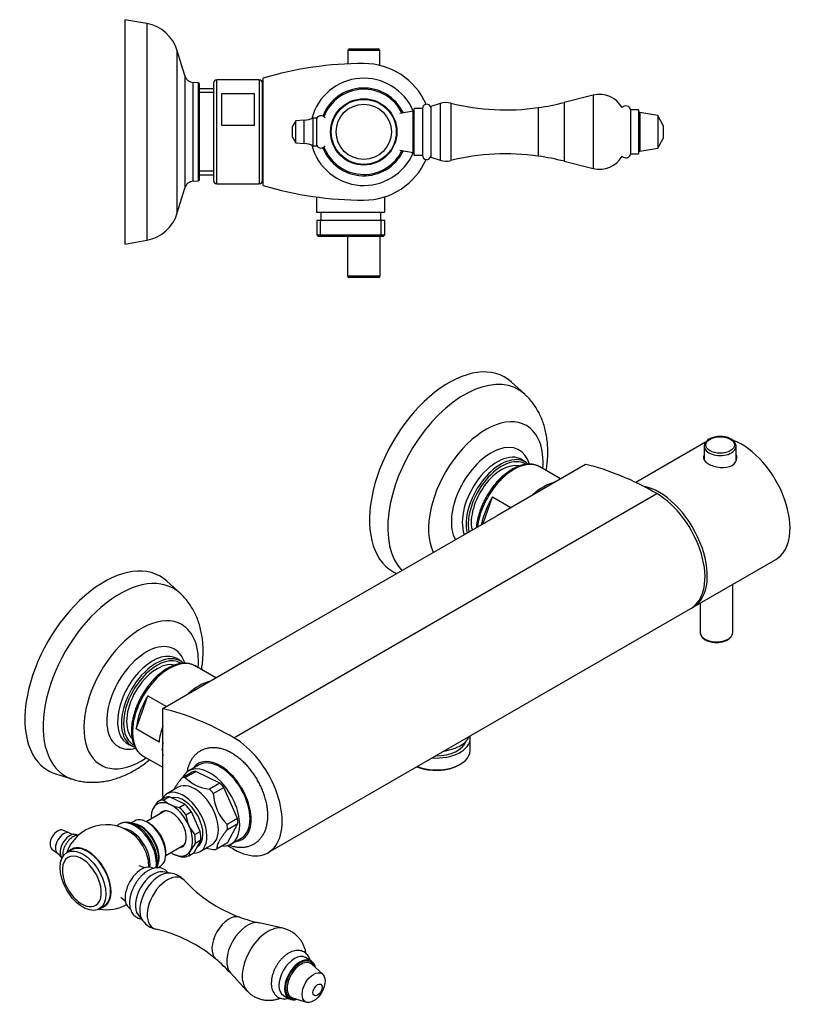
# Model space of a CAD drawing. Units: inches. Extents: x -605 to -19, y -27 to 303.
# Drawn here: x -257 to -19, y -2 to 301 of the extents above; entities that cross this region are included whole.
import ezdxf

# ---------------------------------------------------------------- set-up
doc = ezdxf.new("R2010")
doc.units = ezdxf.units.IN
for name, color, linetype in [('035023', 7, 'Continuous'), ('035083', 7, 'Continuous'), ('036013', 7, 'Continuous'), ('036017', 7, 'Continuous'), ('056015', 7, 'Continuous'), ('086001', 7, 'Continuous'), ('086005', 7, 'Continuous'), ('086006', 7, 'Continuous'), ('086009', 7, 'Continuous'), ('086015', 7, 'Continuous'), ('087001', 7, 'Continuous'), ('885028', 7, 'Continuous'), ('885030', 7, 'Continuous'), ('885034', 7, 'Continuous'), ('885040', 7, 'Continuous'), ('885042', 7, 'Continuous'), ('885043', 7, 'Continuous'), ('Default', 7, 'Continuous')]:
    doc.layers.add(name, color=color, linetype=linetype)

# ---------------------------------------------------------------- blocks, each defined once
blk = doc.blocks.new('SE6')
at = {"layer": '035023', "color": 7, "linetype": 'Continuous', "ltscale": 25.4}
for p, q in [((-197.22, 279.7), (-201.52, 279.7)), ((-197.22, 278.54), (-201.52, 278.54)), ((-197.22, 254.42), (-201.52, 254.42)), ((-201.52, 253.26), (-197.22, 253.26))]:
    blk.add_line(p, q, dxfattribs=at)
at = {"layer": '035083', "color": 7, "linetype": 'Continuous', "ltscale": 25.4}
for p, q in [((-224.52, 300.98), (-224.52, 231.98)), ((-217.78, 299.78), (-224.52, 300.98)), ((-217.78, 299.78), (-217.78, 233.19)), ((-208.4, 241.55), (-208.4, 291.42)), ((-206.11, 283.78), (-208.4, 291.42)), ((-206.11, 283.78), (-206.11, 249.18)), ((-203.5, 251.31), (-203.5, 281.66)), ((-201.98, 281.52), (-203.5, 281.66)), ((-201.98, 281.52), (-201.98, 251.44)), ((-201.52, 251.94), (-201.52, 281.02)), ((-203.5, 251.31), (-201.98, 251.44)), ((-208.4, 241.55), (-206.11, 249.18)), ((-224.52, 231.98), (-217.78, 233.19))]:
    blk.add_line(p, q, dxfattribs=at)
for centre, radius, start, end in [((-219.89, 287.97), 12, 16.715, 79.8753), ((-203.23, 284.64), 3, 196.715, 265), ((-202.02, 281.02), 0.5, 0, 85), ((-202.02, 251.94), 0.5, 275, 360), ((-203.23, 248.32), 3, 95, 163.285), ((-219.89, 245), 12, 280.1247, 343.285)]:
    blk.add_arc(centre, radius, start, end, dxfattribs=at)
at = {"layer": '036017', "color": 7, "linetype": 'Continuous', "ltscale": 25.4}
for radius in [10, 8.5]:
    blk.add_circle((-151.02, 266.48), radius, dxfattribs=at)
at = {"layer": '056015', "color": 7, "linetype": 'Continuous', "ltscale": 25.4}
for p, q in [((-165.52, 246.45), (-165.52, 241.76)), ((-144.52, 241.76), (-144.52, 246.51)), ((-165.52, 241.76), (-144.52, 241.76)), ((-164.27, 241.76), (-164.27, 239.26)), ((-145.77, 239.26), (-145.77, 241.76)), ((-144.55, 239.26), (-165.5, 239.26)), ((-165.5, 239.26), (-165.5, 234.76)), ((-164.34, 234.76), (-164.34, 239.26)), ((-145.71, 234.76), (-145.71, 239.26)), ((-144.55, 234.76), (-144.55, 239.26)), ((-165.5, 234.76), (-144.55, 234.76)), ((-165.5, 234.76), (-165, 234.26)), ((-145.05, 234.26), (-165, 234.26)), ((-145.05, 234.26), (-144.55, 234.76))]:
    blk.add_line(p, q, dxfattribs=at)
at = {"layer": '086001', "color": 7, "linetype": 'Continuous', "ltscale": 25.4}
for radius, start, end in [(16.5, 22.636, 165.5535), (13.5, 25.4617, 158.8527), (16.5, 194.4465, 337.364), (13.5, 201.1473, 334.5383)]:
    blk.add_arc((-151.02, 266.48), radius, start, end, dxfattribs=at)
at = {"layer": '086005', "color": 7, "linetype": 'Continuous', "ltscale": 25.4}
for p, q in [((-135.8, 272.83), (-139.97, 272.08)), ((-135.8, 260.13), (-135.8, 272.83)), ((-135.47, 259.33), (-135.47, 273.63)), ((-132.93, 273.63), (-135.47, 273.63)), ((-132.93, 273.68), (-132.93, 259.28)), ((-139.97, 260.88), (-135.8, 260.13)), ((-135.47, 259.33), (-132.93, 259.33))]:
    blk.add_line(p, q, dxfattribs=at)
for centre, radius, start, end in [((-135.87, 273.23), 0.4, 280.1941, 360), ((-131.63, 273.68), 1.3, 13.3424, 180), ((-135.87, 259.74), 0.4, 0, 79.8059), ((-131.63, 259.28), 1.3, 180, 346.6576)]:
    blk.add_arc(centre, radius, start, end, dxfattribs=at)
at = {"layer": '086006', "color": 7, "linetype": 'Continuous', "ltscale": 25.4}
for p, q in [((-68.9, 273.23), (-68.9, 259.73)), ((-66.44, 273.23), (-68.9, 273.23)), ((-66.44, 273.23), (-66.44, 259.73)), ((-66.1, 272.46), (-66.1, 260.51)), ((-60.57, 271.48), (-66.1, 272.46)), ((-60.57, 271.48), (-60.57, 261.48)), ((-58.84, 268.48), (-60.57, 271.48)), ((-58.84, 268.48), (-58.84, 264.48)), ((-60.57, 261.48), (-58.84, 264.48)), ((-66.1, 260.51), (-60.57, 261.48)), ((-68.9, 259.73), (-66.44, 259.73))]:
    blk.add_line(p, q, dxfattribs=at)
for centre, radius, start, end in [((-70.38, 272.98), 1.5, 9.5941, 139.4026), ((-66.04, 272.85), 0.4, 180, 260), ((-66.04, 260.11), 0.4, 100, 180), ((-70.38, 259.98), 1.5, 220.5974, 350.4059)]:
    blk.add_arc(centre, radius, start, end, dxfattribs=at)
at = {"layer": '086009', "color": 7, "linetype": 'Continuous', "ltscale": 25.4}
for p, q in [((-171.94, 269.83), (-172.94, 268.23)), ((-169.34, 270.08), (-171.94, 269.83)), ((-171.94, 263.13), (-171.94, 269.83)), ((-169.34, 262.88), (-169.34, 270.08)), ((-166.64, 262.23), (-166.64, 270.73)), ((-165.44, 270.73), (-166.64, 270.73)), ((-165.44, 262.23), (-165.44, 270.73)), ((-172.94, 264.73), (-172.94, 268.23)), ((-172.94, 264.73), (-171.94, 263.13)), ((-171.94, 263.13), (-169.34, 262.88)), ((-166.64, 262.23), (-165.44, 262.23))]:
    blk.add_line(p, q, dxfattribs=at)
for centre, radius, start, end in [((-170.31, 280.04), 10, 275.5541, 291.5176), ((-164.16, 269.96), 1.5, 35.7788, 148.8024), ((-170.31, 252.93), 10, 68.4824, 84.4459), ((-164.16, 263.01), 1.5, 211.1976, 324.2212)]:
    blk.add_arc(centre, radius, start, end, dxfattribs=at)
at = {"layer": '086015', "color": 7, "linetype": 'Continuous', "ltscale": 25.4}
blk.add_circle((-151.02, 266.48), 10.2, dxfattribs=at)
for start, end in [(25.9453, 159.1015), (200.8985, 270), (270, 334.0547)]:
    blk.add_arc((-151.02, 266.48), 13.1, start, end, dxfattribs=at)
at = {"layer": '087001', "color": 7, "linetype": 'Continuous', "ltscale": 25.4}
for p, q in [((-80.39, 277.75), (-89.37, 275.51)), ((-80.39, 277.75), (-80.39, 255.22)), ((-127.52, 275.19), (-130.37, 274.28)), ((-130.37, 274.28), (-130.37, 258.68)), ((-127.52, 275.19), (-127.52, 257.77)), ((-124.2, 275.3), (-124.2, 257.66)), ((-97.35, 273.94), (-97.35, 259.02)), ((-89.37, 275.51), (-89.37, 257.46)), ((-130.37, 258.68), (-127.52, 257.77)), ((-89.37, 257.46), (-80.39, 255.22))]:
    blk.add_line(p, q, dxfattribs=at)
for centre, radius, start, end in [((-78.46, 269.98), 8, 29.8026, 104), ((-125.67, 269.4), 6.09, 76.0315, 107.7433), ((-107.3, 343.23), 70, 256.0315, 278.1684), ((-108.72, 353.13), 80, 278.1684, 284), ((-125.67, 263.57), 6.09, 252.2567, 283.9685), ((-107.3, 189.73), 70, 81.8316, 103.9685), ((-108.72, 179.83), 80, 76, 81.8316), ((-78.46, 262.98), 8, 256, 330.1974)]:
    blk.add_arc(centre, radius, start, end, dxfattribs=at)
at = {"layer": '885028', "color": 7, "linetype": 'Continuous', "ltscale": 25.4}
blk.add_line((-182.02, 249.98), (-182.02, 282.98), dxfattribs=at)
for centre, radius, start, end in [((-151.02, 178.46), 109.03, 90, 106.5189), ((-151.02, 266.48), 21, 23.8379, 90), ((-46.4, 266.48), 136.63, 173.0635, 173.7974), ((-151.02, 266.48), 21, 270, 336.1621), ((-46.4, 266.48), 136.63, 186.2035, 186.9365), ((-151.02, 354.51), 109.03, 253.4811, 270)]:
    blk.add_arc(centre, radius, start, end, dxfattribs=at)
at = {"layer": '885030', "color": 7, "linetype": 'Continuous', "ltscale": 25.4}
for p, q in [((-196.22, 250.48), (-196.22, 282.48)), ((-183.22, 282.48), (-196.22, 282.48)), ((-183.22, 282.48), (-183.22, 250.48)), ((-197.22, 281.48), (-197.22, 251.48)), ((-182.22, 251.48), (-182.22, 281.48)), ((-194.72, 278.32), (-184.72, 278.32)), ((-194.72, 268.43), (-194.72, 278.32)), ((-184.72, 278.32), (-184.72, 268.43)), ((-184.72, 268.43), (-194.72, 268.43)), ((-196.22, 250.48), (-183.22, 250.48))]:
    blk.add_line(p, q, dxfattribs=at)
for centre, start, end in [((-196.22, 281.48), 90, 180), ((-183.22, 281.48), 0, 90), ((-196.22, 251.48), 180, 270), ((-183.22, 251.48), 270, 360)]:
    blk.add_arc(centre, 1, start, end, dxfattribs=at)
at = {"layer": '885034', "color": 7, "linetype": 'Continuous', "ltscale": 25.4}
for p, q in [((-182.02, 277.28), (-182.22, 277.28)), ((-182.22, 255.68), (-182.02, 255.68))]:
    blk.add_line(p, q, dxfattribs=at)
at = {"layer": '885042', "color": 7, "linetype": 'Continuous', "ltscale": 25.4}
for p, q in [((-156.02, 234.26), (-156.02, 222.18)), ((-146.02, 222.18), (-146.02, 234.26)), ((-156.02, 222.18), (-146.02, 222.18)), ((-146.52, 221.68), (-155.52, 221.68))]:
    blk.add_line(p, q, dxfattribs=at)
for centre, start, end in [((-155.52, 222.18), 180, 270), ((-146.52, 222.18), 270, 360)]:
    blk.add_arc(centre, 0.5, start, end, dxfattribs=at)
at = {"layer": '885043', "color": 7, "linetype": 'Continuous', "ltscale": 25.4}
for p, q in [((-146.12, 291.48), (-155.92, 291.48)), ((-155.92, 291.48), (-155.92, 287.37)), ((-155.42, 291.98), (-146.62, 291.98)), ((-146.12, 286.9), (-146.12, 291.48))]:
    blk.add_line(p, q, dxfattribs=at)
for centre, start, end in [((-155.42, 291.48), 90, 180), ((-146.62, 291.48), 0, 90)]:
    blk.add_arc(centre, 0.5, start, end, dxfattribs=at)
blk = doc.blocks.new('SE7')
at = {"layer": '035083', "color": 7, "linetype": 'Continuous', "ltscale": 25.4}
for p, q in [((-101.46, 185.77), (-105.56, 189.51)), ((-100.93, 164.66), (-101.94, 165.39)), ((-207.53, 124.53), (-211.62, 128.27)), ((-207, 103.42), (-208, 104.15)), ((-223.15, 77.92), (-222.01, 77.42)), ((-245.85, 68.99), (-240.56, 67.32))]:
    blk.add_line(p, q, dxfattribs=at)
for centre, major_axis, start_param, end_param in [((-124.85, 161.13), (-17.25, -29.88), 3.014986, 6.283185), ((-120.08, 158.38), (-16.65, -28.84), 3.013976, 6.114664), ((-113.45, 154.55), (12.47, 21.59), 0, 2.763532), ((-113.45, 154.55), (12.47, 21.59), 5.409062, 6.283185), ((-111.82, 153.61), (-8.65, -14.98), 2.633389, 5.951701), ((-109.98, 152.54), (7.59, 13.14), 0, 2.690151), ((-108.9, 151.92), (-7.52, -13.02), 3.296574, 5.729676), ((-108.58, 151.74), (7.27, 12.59), 0, 2.563988), ((-108.58, 151.74), (-6.62, -11.47), 3.320472, 5.726183), ((-108.9, 151.92), (-7.52, -13.02), 3.016251, 3.296574), ((-109.98, 152.54), (7.59, 13.14), 6.22478, 6.283185), ((-108.58, 151.74), (7.27, 12.59), 6.255452, 6.283185), ((-230.91, 99.89), (-17.25, -29.88), 3.014986, 6.283185), ((-124.85, 161.13), (-17.25, -29.88), 0, 0.068159), ((-226.15, 97.14), (-16.65, -28.84), 3.014801, 6.283185), ((-219.51, 93.31), (12.47, 21.59), 0, 4.015716), ((-219.51, 93.31), (12.47, 21.59), 5.409062, 6.283185), ((-217.89, 92.37), (-8.65, -14.98), 2.63236, 6.283185), ((-216.04, 91.31), (7.59, 13.14), 0, 3.202324), ((-214.97, 90.69), (-7.52, -13.02), 3.296567, 6.13051), ((-214.65, 90.5), (7.27, 12.59), 0, 3.173279), ((-214.65, 90.5), (-6.62, -11.47), 3.310473, 6.111705), ((-214.97, 90.69), (-7.52, -13.02), 3.016222, 3.296567), ((-216.04, 91.31), (7.59, 13.14), 6.221532, 6.283185), ((-214.65, 90.5), (7.27, 12.59), 6.261783, 6.283185), ((-217.89, 92.37), (-8.65, -14.98), 0, 0.506739), ((-214.97, 90.69), (-7.52, -13.02), 6.13051, 6.283185), ((-214.97, 90.69), (-7.52, -13.02), 0, 0.134202), ((-230.91, 99.89), (-17.25, -29.88), 0, 0.126607), ((-226.15, 97.14), (-16.65, -28.84), 0, 0.127407)]:
    blk.add_ellipse(centre, major_axis=major_axis, ratio=0.57735, start_param=start_param, end_param=end_param, dxfattribs=at)
for points, knots in [([(-94.86, 162.3), (-94.78, 162.8), (-94.61, 163.99), (-94.43, 165.87), (-94.36, 167.92), (-94.42, 169.94), (-94.61, 171.93), (-94.93, 173.86), (-95.38, 175.73), (-95.97, 177.51), (-96.67, 179.21), (-97.49, 180.8), (-98.42, 182.3), (-99.45, 183.67), (-100.48, 184.84), (-101.13, 185.45), (-101.45, 185.74)], [0.6854, 0.6854, 0.6854, 0.6854, 0.7034053, 0.7280611, 0.7528193, 0.7775859, 0.8022481, 0.8266816, 0.8507657, 0.8744055, 0.8975455, 0.9201712, 0.9423024, 0.963981, 0.9852624, 1, 1, 1, 1]), ([(-200.93, 101.06), (-200.91, 101.13), (-200.79, 101.9), (-200.6, 103.37), (-200.45, 105.46), (-200.43, 107.54), (-200.55, 109.58), (-200.8, 111.58), (-201.2, 113.52), (-201.72, 115.38), (-202.38, 117.16), (-203.16, 118.83), (-204.06, 120.4), (-205.06, 121.86), (-206.16, 123.18), (-207.02, 124.09), (-207.48, 124.48), (-207.53, 124.52)], [0.1613729, 0.1613729, 0.1613729, 0.1613729, 0.1682556, 0.2348188, 0.3017431, 0.3688729, 0.4359017, 0.5025015, 0.5683198, 0.6330432, 0.6964535, 0.7584516, 0.8190481, 0.8783341, 0.9364504, 0.9935627, 1, 1, 1, 1]), ([(-240.53, 67.33), (-240.36, 67.27), (-239.73, 67.05), (-238.47, 66.77), (-236.86, 66.51), (-235.2, 66.38), (-233.53, 66.39), (-231.83, 66.52), (-230.12, 66.79), (-228.39, 67.19), (-226.65, 67.73), (-224.91, 68.41), (-223.17, 69.21), (-221.45, 70.16), (-219.74, 71.22), (-218.24, 72.3), (-217.31, 73.03), (-216.93, 73.34)], [0, 0, 0, 0, 0.0098922, 0.042846, 0.0759748, 0.1093933, 0.1432168, 0.1775573, 0.2125169, 0.2481784, 0.2845926, 0.3217646, 0.359644, 0.3981243, 0.4370562, 0.4762731, 0.5039745, 0.5039745, 0.5039745, 0.5039745])]:
    blk.add_open_spline(points, degree=3, knots=knots, dxfattribs=at)
at = {"layer": '036013', "color": 7, "linetype": 'Continuous', "ltscale": 25.4}
for p, q in [((-212.18, 57.62), (-217.97, 54.28)), ((-211.97, 43.88), (-206.18, 47.23))]:
    blk.add_line(p, q, dxfattribs=at)
at = {"layer": '036017', "color": 7, "linetype": 'Continuous', "ltscale": 25.4}
for p, q in [((-241, 45.6), (-242.42, 44.78)), ((-232.42, 27.46), (-231, 28.28))]:
    blk.add_line(p, q, dxfattribs=at)
for start, end in [(192.4429, 220.8451), (220.8451, 227.5571)]:
    blk.add_arc((-230.32, 40.22), 13.54, start, end, dxfattribs=at)
blk.add_ellipse((-237.42, 36.12), major_axis=(5, -8.66), ratio=0.57735, dxfattribs=at)
for centre, major_axis, start_param, end_param in [((-236, 36.94), (5, -8.66), 0, 3.141593), ((-237.77, 35.92), (4.25, -7.36), 0, 4.211073), ((-237.77, 35.92), (4.25, -7.36), 5.213705, 6.283185)]:
    blk.add_ellipse(centre, major_axis=major_axis, ratio=0.57735, start_param=start_param, end_param=end_param, dxfattribs=at)
at = {"layer": '056015', "color": 7, "linetype": 'Continuous', "ltscale": 25.4}
for p, q in [((-118.26, 76.23), (-118.26, 79.91)), ((-121.68, 71.75), (-121.33, 71.95))]:
    blk.add_line(p, q, dxfattribs=at)
for centre, major_axis, start_param, end_param in [((-128.73, 79.91), (10.48, 0), 4.5928, 6.283185), ((-128.73, 79.91), (9.25, 0), 4.70192, 6.105018), ((-128.73, 79.91), (10.48, 0), 0, 0.119589), ((-128.73, 76.23), (-10.48, 0), 0.974731, 3.141593), ((-128.73, 75.82), (9.98, 0), 4.075054, 5.497787)]:
    blk.add_ellipse(centre, major_axis=major_axis, ratio=0.57735, start_param=start_param, end_param=end_param, dxfattribs=at)
blk.add_open_spline([(-126.19, 76.07), (-125.69, 76.14), (-125.19, 76.23), (-123.45, 76.65), (-122.28, 77.1), (-120.34, 78.22), (-119.56, 78.89), (-118.84, 79.9), (-118.67, 80.19), (-118.55, 80.48)], degree=3, knots=[0.4140076, 0.4140076, 0.4140076, 0.4140076, 0.4375, 0.4375, 0.5, 0.5, 0.5625, 0.5625, 0.5859924, 0.5859924, 0.5859924, 0.5859924], dxfattribs=at)
at = {"layer": '086001', "color": 7, "linetype": 'Continuous', "ltscale": 25.4}
for p, q in [((-205.95, 67.91), (-202.73, 69.77)), ((-201.7, 71.75), (-204.88, 69.92)), ((-195.3, 66.18), (-202.73, 69.77)), ((-203.82, 69.53), (-207.03, 67.67)), ((-208.11, 64.88), (-211.64, 62.84)), ((-195.3, 66.18), (-198.51, 64.32)), ((-197.32, 62.98), (-194.11, 64.84)), ((-189.86, 55.3), (-194.11, 64.84)), ((-214.37, 60.51), (-212.67, 61.49)), ((-210.8, 61.91), (-212.5, 60.93)), ((-206.09, 59.63), (-210.8, 61.91)), ((-207.79, 58.65), (-206.09, 59.63)), ((-216.42, 56.09), (-216.42, 55.6)), ((-204.04, 57.32), (-205.74, 56.34)), ((-201.35, 51.28), (-204.04, 57.32)), ((-189.86, 55.3), (-193.08, 53.44)), ((-192.98, 51.87), (-189.76, 53.73)), ((-192.95, 47.78), (-189.76, 53.73)), ((-203.19, 44.8), (-201.17, 48.56)), ((-203.05, 50.3), (-201.35, 51.28)), ((-201.17, 48.56), (-202.86, 47.58)), ((-191.88, 47.4), (-188.7, 49.24)), ((-201.39, 45.09), (-197.86, 47.13)), ((-192.95, 47.78), (-196.17, 45.93)), ((-204.89, 43.82), (-203.19, 44.8))]:
    blk.add_line(p, q, dxfattribs=at)
for centre, radius, start, end in [((-197.7, 75.5), 11.21, 222.5795, 265.8293), ((-207.8, 65.44), 6.52, 223.8824, 244.8767), ((-182.87, 63.7), 14.47, 182.84, 225.1279), ((-211.45, 55.9), 5.01, 150.2736, 170.2636), ((-202.14, 50.71), 15.67, 141.2808, 150.6724), ((-205.59, 70.25), 11.81, 245.0854, 259.2825), ((-193.37, 58.06), 12.48, 187.915, 203.5322), ((-194.47, 57.72), 11.34, 204.1629, 220.8396), ((-200.03, 43), 4.93, 150.1082, 170.4291), ((-191.02, 38.04), 15.21, 141.1403, 150.8129), ((-204.56, 55.01), 11.81, 245.0882, 259.2797)]:
    blk.add_arc(centre, radius, start, end, dxfattribs=at)
for centre, major_axis, start_param, end_param in [((-195.2, 60.49), (6.75, -11.69), 0, 3.414605), ((-195.2, 60.49), (-6.5, 11.26), 3.141593, 6.283185), ((-198.38, 58.66), (-6.5, 11.26), 0, 0.367102), ((-198.38, 58.66), (-6.5, 11.26), 2.77449, 6.283185), ((-198.38, 58.66), (-6.1, 10.57), 6.026288, 6.178984), ((-201.6, 56.8), (-6.1, 10.57), 6.026288, 6.178984), ((-206.52, 53.96), (-5.12, 8.88), 2.783348, 6.283185), ((-202.98, 56), (5.12, -8.88), 0, 3.141593), ((-201.6, 56.8), (-6.1, 10.57), 4.979091, 5.131786), ((-198.38, 58.66), (-6.1, 10.57), 4.979091, 5.131786), ((-210.05, 51.92), (4.5, -7.79), 2.437445, 3.484642), ((-209.63, 52.17), (-4.8, 8.31), 5.934458, 6.270814), ((-206.52, 53.96), (-5.12, 8.88), 0, 0.358245), ((-207.93, 53.15), (-4.8, 8.31), 5.934458, 6.270814), ((-206.52, 53.96), (-4.25, 7.36), 3.157291, 6.146249), ((-210.05, 51.92), (-4.5, 7.79), 0.343049, 0.841069), ((-210.05, 51.92), (-3.12, 5.41), 2.857799, 6.283185), ((-210.05, 51.92), (-4.5, 7.79), 4.53184, 5.579037), ((-209.63, 52.17), (-4.8, 8.31), 4.887261, 5.223616), ((-207.93, 53.15), (-4.8, 8.31), 4.887261, 5.223616), ((-209.63, 52.17), (-4.8, 8.31), 0.698471, 0.785398), ((-210.05, 51.92), (-3.12, 5.41), 0, 0.283794), ((-198.38, 58.66), (6.1, -10.57), 0.790301, 0.942996), ((-210.05, 51.92), (4.5, -7.79), 0.343049, 1.390247), ((-201.6, 56.8), (6.1, -10.57), 0.790301, 0.942996), ((-209.63, 52.17), (4.8, -8.31), 0.698471, 1.034826), ((-207.93, 53.15), (4.8, -8.31), 0.698471, 1.034826), ((-195.2, 60.49), (6.75, -11.69), 6.010173, 6.283185), ((-210.05, 51.92), (-4.5, 7.79), 2.437445, 3.484642), ((-201.6, 56.8), (6.1, -10.57), 6.026288, 6.178984), ((-210.05, 51.92), (4.5, -7.79), 5.442117, 5.579037), ((-209.63, 52.17), (4.8, -8.31), 5.934458, 6.270814)]:
    blk.add_ellipse(centre, major_axis=major_axis, ratio=0.57735, start_param=start_param, end_param=end_param, dxfattribs=at)
for points, knots in [([(-186.75, 71.32), (-186.95, 71.53), (-187.43, 72.06), (-188.33, 72.95), (-189.41, 73.87), (-190.54, 74.71), (-191.71, 75.43), (-192.89, 76.04), (-194.1, 76.51), (-195.31, 76.84), (-196.5, 77.03), (-197.67, 77.06), (-198.78, 76.95), (-199.84, 76.69), (-200.82, 76.3), (-201.73, 75.79), (-202.55, 75.17), (-203.28, 74.44), (-203.91, 73.61), (-204.46, 72.68), (-204.9, 71.66), (-205.25, 70.57), (-205.4, 69.81), (-205.46, 69.42)], [0, 0, 0, 0, 0.0082303, 0.0236074, 0.0390565, 0.0545881, 0.0702014, 0.0858773, 0.1015478, 0.1171106, 0.1324409, 0.1474219, 0.1619869, 0.1761407, 0.1899515, 0.203528, 0.216998, 0.2304551, 0.2440278, 0.257832, 0.2719552, 0.2864409, 0.3006963, 0.3006963, 0.3006963, 0.3006963]), ([(-192.5, 47.11), (-192.16, 46.98), (-191.42, 46.74), (-190.29, 46.49), (-189.11, 46.38), (-187.96, 46.41), (-186.87, 46.59), (-185.85, 46.91), (-184.9, 47.36), (-184.04, 47.93), (-183.26, 48.6), (-182.57, 49.38), (-181.98, 50.26), (-181.48, 51.23), (-181.08, 52.29), (-180.79, 53.43), (-180.6, 54.65), (-180.52, 55.94), (-180.55, 57.28), (-180.7, 58.66), (-180.95, 60.07), (-181.31, 61.48), (-181.76, 62.89), (-182.31, 64.29), (-182.94, 65.67), (-183.66, 67.01), (-184.45, 68.31), (-185.31, 69.55), (-186.11, 70.57), (-186.57, 71.1), (-186.75, 71.32)], [0.5958684, 0.5958684, 0.5958684, 0.5958684, 0.608912, 0.6243812, 0.639559, 0.6543477, 0.6687136, 0.682694, 0.6963792, 0.7098889, 0.7233374, 0.7368333, 0.7505022, 0.7644483, 0.7787402, 0.7933965, 0.8083797, 0.8236077, 0.8389815, 0.854411, 0.8698247, 0.8851982, 0.900525, 0.9158097, 0.9310631, 0.9462991, 0.9615331, 0.976779, 0.9920505, 1, 1, 1, 1]), ([(-207.03, 67.67), (-207.29, 67.37), (-207.54, 67.06), (-208, 66.45), (-208.23, 66.16), (-208.64, 65.58), (-208.83, 65.29), (-209.09, 64.88), (-209.18, 64.74), (-209.34, 64.47), (-209.41, 64.34), (-209.51, 64.15), (-209.54, 64.09), (-209.57, 64.03)], [0, 0, 0, 0, 0.125, 0.125, 0.25, 0.25, 0.375, 0.375, 0.4375, 0.4375, 0.5, 0.5, 0.5295694, 0.5295694, 0.5295694, 0.5295694]), ([(-196.17, 45.93), (-196.17, 46.25), (-196.12, 46.61), (-195.89, 47.43), (-195.7, 47.89), (-195.35, 48.54), (-195.28, 48.67), (-195.12, 48.94), (-195.04, 49.07), (-194.77, 49.49), (-194.58, 49.77), (-194.17, 50.35), (-193.94, 50.65), (-193.48, 51.25), (-193.23, 51.56), (-192.98, 51.87)], [0, 0, 0, 0, 0.25, 0.25, 0.5, 0.5, 0.5625, 0.5625, 0.625, 0.625, 0.75, 0.75, 0.875, 0.875, 1, 1, 1, 1])]:
    blk.add_open_spline(points, degree=3, knots=knots, dxfattribs=at)
blk.add_open_spline([(-199.52, 46.16), (-198.8, 45.97), (-198.04, 45.81), (-197.25, 45.69)], degree=3, dxfattribs=at)
at = {"layer": '086005', "color": 7, "linetype": 'Continuous', "ltscale": 25.4}
for p, q in [((-218.42, 40.11), (-220.18, 40.67)), ((-215.72, 39.93), (-215.84, 40.01)), ((-225.73, 31.05), (-224.37, 29.8)), ((-222.99, 27.62), (-222.88, 27.56))]:
    blk.add_line(p, q, dxfattribs=at)
blk.add_ellipse((-219.42, 33.81), major_axis=(3.57, 6.19), ratio=0.57735, start_param=0, end_param=3.141593, dxfattribs=at)
for points, knots in [([(-211.33, 38.61), (-211.44, 38.75), (-211.72, 39.08), (-212.24, 39.5), (-212.89, 39.85), (-213.59, 40.06), (-214.32, 40.14), (-215.09, 40.09), (-215.88, 39.92), (-216.69, 39.62), (-217.5, 39.19), (-218.23, 38.69), (-218.63, 38.35), (-218.83, 38.19)], [0.7927921, 0.7927921, 0.7927921, 0.7927921, 0.8067847, 0.8263839, 0.8454594, 0.864338, 0.883299, 0.9026706, 0.9226513, 0.9432537, 0.9643172, 0.985613, 1, 1, 1, 1]), ([(-218.83, 38.19), (-218.98, 38.06), (-219.34, 37.73), (-219.97, 37.06), (-220.64, 36.22), (-221.25, 35.31), (-221.78, 34.36), (-222.24, 33.37), (-222.61, 32.36), (-222.88, 31.35), (-223.05, 30.35), (-223.11, 29.37), (-223.07, 28.42), (-222.9, 27.53), (-222.61, 26.72), (-222.2, 26.01), (-221.7, 25.41), (-221.1, 24.95), (-220.45, 24.62), (-219.91, 24.47), (-219.6, 24.42), (-219.52, 24.41)], [0, 0, 0, 0, 0.0113883, 0.0326435, 0.053832, 0.0749757, 0.0961053, 0.1172543, 0.1384492, 0.1597277, 0.1811251, 0.2026668, 0.2243485, 0.2460727, 0.267595, 0.2886033, 0.3088672, 0.3283981, 0.347438, 0.3663077, 0.3721041, 0.3721041, 0.3721041, 0.3721041])]:
    blk.add_open_spline(points, degree=3, knots=knots, dxfattribs=at)
at = {"layer": '086006', "color": 7, "linetype": 'Continuous', "ltscale": 25.4}
for p, q in [((-167.23, 11.48), (-168.97, 12.48)), ((-163.66, 7.35), (-167.03, 10.42)), ((-175.72, 0.79), (-173.98, -0.21)), ((-172.96, 0.15), (-168.62, -1.24))]:
    blk.add_line(p, q, dxfattribs=at)
for centre, major_axis, start_param, end_param in [((-172.35, 6.64), (-3.37, -5.85), 3.141593, 6.283185), ((-170.6, 5.63), (-3.37, -5.85), 2.552042, 6.283185), ((-170.6, 5.63), (-3.19, -5.52), 2.690526, 6.283185), ((-170.37, 5.5), (-2.99, -5.18), 3.094189, 6.283185), ((-170.37, 5.5), (-2.99, -5.18), 3.016585, 3.094189), ((-170.6, 5.63), (-3.19, -5.52), 0, 0.451067), ((-170.37, 5.5), (-2.99, -5.18), 0, 0.125007), ((-170.37, 5.5), (-2.99, -5.18), 0.125007, 0.138596), ((-170.6, 5.63), (-3.37, -5.85), 0, 0.58955)]:
    blk.add_ellipse(centre, major_axis=major_axis, ratio=0.57735, start_param=start_param, end_param=end_param, dxfattribs=at)
for centre, major_axis in [((-166.45, 3.24), (-2.5, -4.33)), ((-165.23, 2.53), (-1, -1.73))]:
    blk.add_ellipse(centre, major_axis=major_axis, ratio=0.57735, dxfattribs=at)
blk.add_open_spline([(-167.53, 11.67), (-167.56, 11.78), (-167.68, 12.14), (-167.93, 12.7), (-168.35, 13.31), (-168.87, 13.84), (-169.49, 14.25), (-170.16, 14.53), (-170.87, 14.67), (-171.61, 14.69), (-172.38, 14.58), (-173.16, 14.34), (-173.96, 13.97), (-174.75, 13.48), (-175.52, 12.88), (-176.25, 12.17), (-176.93, 11.39), (-177.55, 10.53), (-178.1, 9.62), (-178.57, 8.67), (-178.95, 7.69), (-179.24, 6.71), (-179.43, 5.72), (-179.5, 4.75), (-179.47, 3.82), (-179.31, 2.93), (-179.03, 2.15), (-178.65, 1.46), (-178.17, 0.87), (-177.58, 0.4), (-176.93, 0.06), (-176.24, -0.14), (-175.51, -0.21), (-174.86, -0.17), (-174.45, -0.09), (-174.29, -0.05)], degree=3, knots=[0.0255996, 0.0255996, 0.0255996, 0.0255996, 0.034744, 0.0545101, 0.0735962, 0.0940776, 0.1138455, 0.1331889, 0.1524268, 0.1719195, 0.1919887, 0.2127981, 0.2342946, 0.2562443, 0.2783697, 0.3004601, 0.3224698, 0.3444092, 0.3663144, 0.3882317, 0.410199, 0.4322653, 0.4544818, 0.4768878, 0.4994847, 0.5221477, 0.5445525, 0.5639693, 0.5848619, 0.6049435, 0.6244313, 0.643684, 0.6630146, 0.6827908, 0.6952358, 0.6952358, 0.6952358, 0.6952358], dxfattribs=at)
at = {"layer": '086009', "color": 7, "linetype": 'Continuous', "ltscale": 25.4}
for p, q in [((-241.7, 50.82), (-243.65, 51.66)), ((-239.19, 50.13), (-239.34, 50.22)), ((-246.99, 45.88), (-245.29, 44.6))]:
    blk.add_line(p, q, dxfattribs=at)
for centre, radius, start, end in [((-239.86, 54.66), 4.24, 244.2316, 267.7325), ((-247.64, 41.15), 4.17, 32.1327, 55.8884)]:
    blk.add_arc(centre, radius, start, end, dxfattribs=at)
for centre, major_axis, start_param, end_param in [((-245.21, 48.7), (1.67, 2.9), 0.068044, 3.073549), ((-243.37, 47.64), (1.8, 3.12), 0.068576, 3.072995), ((-241.46, 46.54), (2.12, 3.68), 0, 2.976477)]:
    blk.add_ellipse(centre, major_axis=major_axis, ratio=0.57735, start_param=start_param, end_param=end_param, dxfattribs=at)
for points, knots in [([(-238.76, 50.19), (-238.94, 50.18), (-239.34, 50.13), (-239.95, 49.94), (-240.57, 49.61), (-241.19, 49.17), (-241.78, 48.62), (-242.3, 47.98), (-242.69, 47.39), (-242.86, 47.05), (-242.92, 46.92)], [0.2571428, 0.2571428, 0.2571428, 0.2571428, 0.3384017, 0.4328157, 0.5323368, 0.6359326, 0.7411529, 0.84615, 0.950793, 1, 1, 1, 1]), ([(-242.92, 46.92), (-243, 46.77), (-243.18, 46.42), (-243.42, 45.74), (-243.61, 44.95), (-243.68, 44.2), (-243.65, 43.74), (-243.62, 43.53)], [0, 0, 0, 0, 0.0294158, 0.0852417, 0.1417534, 0.199318, 0.2460268, 0.2460268, 0.2460268, 0.2460268])]:
    blk.add_open_spline(points, degree=3, knots=knots, dxfattribs=at)
at = {"layer": '086015', "color": 7, "linetype": 'Continuous', "ltscale": 25.4}
for p, q in [((-225.9, 53.74), (-226.26, 53.54)), ((-221.12, 53.46), (-222.66, 53.94)), ((-221.62, 54.48), (-222.59, 53.92)), ((-216.91, 53.68), (-217.62, 54.09)), ((-211.96, 44.29), (-211.96, 45.1)), ((-214.58, 40.1), (-214.25, 41.57)), ((-214.51, 40.11), (-213.62, 40.63))]:
    blk.add_line(p, q, dxfattribs=at)
for centre, radius, start, end in [((-230.25, 40.33), 13.02, 48.7391, 160.7818), ((-230.18, 40.23), 13.03, 0.3387, 11.138), ((-230.18, 40.23), 13.03, 260.2189, 298.3301)]:
    blk.add_arc(centre, radius, start, end, dxfattribs=at)
for centre, major_axis, start_param, end_param in [((-221.51, 45.31), (-4.75, 8.23), 3.743681, 6.283185), ((-221.15, 45.51), (-4.75, 8.23), 3.700583, 6.283185), ((-217.62, 47.55), (4, -6.93), 0, 3.141593), ((-221.51, 45.31), (-4.75, 8.23), 0, 0.161847), ((-222.65, 44.65), (-4.15, 7.18), 3.782304, 5.858332), ((-219.62, 46.4), (-4, 6.93), 3.523575, 5.901203), ((-219.83, 46.27), (4.05, -7.01), 0.55899, 2.582603), ((-216.91, 47.96), (-3.5, 6.06), 3.926991, 5.497787), ((-223.13, 44.37), (4.19, -7.25), 1.033216, 2.127777), ((-236, 36.94), (-5.1, 8.83), 0, 0.198355), ((-236, 36.94), (-5.1, 8.83), 2.943238, 6.283185)]:
    blk.add_ellipse(centre, major_axis=major_axis, ratio=0.57735, start_param=start_param, end_param=end_param, dxfattribs=at)
at = {"layer": '087001', "color": 7, "linetype": 'Continuous', "ltscale": 25.4}
for p, q in [((-210.54, 38.49), (-212.89, 38.82)), ((-220.49, 25.66), (-219.03, 23.79)), ((-175.92, 21.5), (-183.17, 23.15)), ((-192.06, 7.76), (-187.01, 2.3))]:
    blk.add_line(p, q, dxfattribs=at)
for centre, radius, start, end in [((-211.44, 31.64), 6.89, 42.1241, 82.7869), ((-174.2, 66.1), 43.82, 222.8679, 250.0595), ((-173.69, 66.54), 44.4, 249.6403, 257.6536), ((-213.5, 28.08), 6.99, 217.6246, 257.6166), ((-224.81, -21.46), 43.81, 49.8685, 77.0632), ((-224.51, -21.82), 43.9, 42.3567, 50.4658)]:
    blk.add_arc(centre, radius, start, end, dxfattribs=at)
for centre, major_axis, start_param, end_param in [((-215.81, 31.73), (-3.9, -6.75), 3.369825, 6.054953), ((-213.8, 30.57), (-4.36, -7.54), 3.372277, 6.053004), ((-211.45, 29.21), (-4.41, -7.64), 2.963788, 6.283185), ((-192.47, 18.25), (-3.73, -6.46), 3.24362, 6.181539), ((-211.45, 29.21), (-4.41, -7.64), 0, 0.176671), ((-186.82, 14.99), (-4.51, -7.82), 3.31882, 6.105957), ((-180.47, 11.33), (-5.63, -9.75), 3.319371, 6.105346)]:
    blk.add_ellipse(centre, major_axis=major_axis, ratio=0.57735, start_param=start_param, end_param=end_param, dxfattribs=at)
for points, knots in [([(-168.77, 13.72), (-168.79, 13.87), (-168.89, 14.39), (-169.12, 15.26), (-169.52, 16.29), (-170.04, 17.26), (-170.65, 18.16), (-171.38, 19), (-172.23, 19.77), (-173.19, 20.43), (-174.2, 20.95), (-175.14, 21.31), (-175.69, 21.44), (-175.93, 21.49)], [0.3195774, 0.3195774, 0.3195774, 0.3195774, 0.3481628, 0.4161511, 0.4831162, 0.5493277, 0.6150075, 0.680332, 0.7518487, 0.8220069, 0.8908278, 0.9585312, 1, 1, 1, 1]), ([(-187.01, 2.31), (-186.98, 2.28), (-186.72, 1.96), (-186.08, 1.4), (-185.14, 0.72), (-184.13, 0.18), (-183.08, -0.23), (-182.01, -0.51), (-180.92, -0.65), (-179.83, -0.67), (-178.75, -0.56), (-177.69, -0.34), (-177, -0.12), (-176.67, 0.01)], [0, 0, 0, 0, 0.0050922, 0.0568227, 0.1075627, 0.1573173, 0.2062488, 0.2545076, 0.3022802, 0.3497686, 0.3972, 0.444836, 0.4919566, 0.4919566, 0.4919566, 0.4919566])]:
    blk.add_open_spline(points, degree=3, knots=knots, dxfattribs=at)
at = {"layer": '885028', "color": 7, "linetype": 'Continuous', "ltscale": 25.4}
for p, q in [((-82.77, 164.19), (-109.91, 148.52)), ((-190.96, 80.09), (-60.85, 155.21)), ((-185.75, 104.74), (-109.91, 148.52)), ((-180.46, 44.76), (-50.35, 119.88)), ((-212.88, 89.07), (-185.75, 104.74)), ((-212.88, 62.13), (-212.88, 89.07))]:
    blk.add_line(p, q, dxfattribs=at)
for centre, major_axis, start_param, end_param in [((-60.85, 66.19), (-54.51, 94.42), 5.497787, 5.786096), ((-60.85, 138.06), (-10.5, 18.19), 3.141593, 5.497787), ((-190.96, -8.93), (-54.51, 94.42), 5.497787, 5.786096), ((-190.96, 62.94), (-10.5, 18.19), 2.356194, 5.497787), ((-190.96, 134.82), (54.51, -94.42), 5.209478, 5.212306), ((-190.96, 134.82), (54.51, -94.42), 5.472226, 5.497787)]:
    blk.add_ellipse(centre, major_axis=major_axis, ratio=0.57735, start_param=start_param, end_param=end_param, dxfattribs=at)
at = {"layer": '885030', "color": 7, "linetype": 'Continuous', "ltscale": 25.4}
for p, q in [((-90.46, 159.75), (-96.83, 163.43)), ((-114.32, 145.97), (-111.39, 154.23)), ((-111.39, 154.23), (-105.71, 150.95)), ((-196.53, 98.51), (-202.9, 102.19)), ((-221.07, 82.83), (-217.45, 92.99)), ((-217.45, 92.99), (-211.77, 89.71)), ((-214, 78.74), (-221.07, 82.83)), ((-218.9, 74.48), (-212.88, 71.01))]:
    blk.add_line(p, q, dxfattribs=at)
for centre, major_axis, start_param, end_param in [((-104.83, 149.57), (8, 13.86), 0, 2.211945), ((-95.64, 144.27), (-8, -13.86), 3.630097, 4.223885), ((-103.77, 148.96), (-8, -13.86), 4.665272, 5.257996), ((-210.9, 88.34), (8, 13.86), 0, 3.141593), ((-201.71, 83.03), (-8, -13.86), 3.630097, 4.223885), ((-209.84, 87.72), (-8, -13.86), 4.665272, 5.376114), ((-202.77, 83.64), (8, 13.86), 1.891035, 2.234521), ((-201.71, 83.03), (-8, -13.86), 5.339507, 5.656067)]:
    blk.add_ellipse(centre, major_axis=major_axis, ratio=0.57735, start_param=start_param, end_param=end_param, dxfattribs=at)
for points, knots in [([(-96.66, 163.31), (-96.77, 163.38), (-97.11, 163.61), (-97.81, 163.9), (-98.7, 164.16), (-99.65, 164.28), (-100.64, 164.27), (-101.67, 164.13), (-102.73, 163.86), (-103.81, 163.47), (-104.9, 162.95), (-105.99, 162.31), (-107.07, 161.55), (-108.12, 160.69), (-109.15, 159.74), (-110.14, 158.69), (-111.07, 157.57), (-111.96, 156.38), (-112.78, 155.13), (-113.54, 153.83), (-114.22, 152.5), (-114.82, 151.14), (-115.33, 149.77), (-115.75, 148.39), (-116.08, 147.02), (-116.28, 145.82), (-116.36, 145.08), (-116.38, 144.79)], [0, 0, 0, 0, 0.0114583, 0.0399459, 0.0684233, 0.0970702, 0.1260353, 0.1553807, 0.1850818, 0.2150552, 0.2451997, 0.2754269, 0.305669, 0.3358883, 0.3660727, 0.3962203, 0.4263352, 0.4564248, 0.486498, 0.5165642, 0.5466337, 0.5767134, 0.6068135, 0.6369442, 0.6671156, 0.6973363, 0.7179062, 0.7179062, 0.7179062, 0.7179062]), ([(-202.73, 102.07), (-202.84, 102.15), (-203.17, 102.37), (-203.88, 102.67), (-204.77, 102.92), (-205.72, 103.04), (-206.71, 103.03), (-207.74, 102.89), (-208.8, 102.63), (-209.88, 102.23), (-210.97, 101.71), (-212.06, 101.07), (-213.14, 100.31), (-214.19, 99.46), (-215.22, 98.5), (-216.2, 97.46), (-217.14, 96.33), (-218.03, 95.14), (-218.85, 93.89), (-219.6, 92.6), (-220.28, 91.26), (-220.88, 89.9), (-221.39, 88.53), (-221.82, 87.15), (-222.14, 85.79), (-222.37, 84.44), (-222.5, 83.12), (-222.52, 81.85), (-222.44, 80.63), (-222.25, 79.47), (-221.95, 78.39), (-221.55, 77.4), (-221.05, 76.51), (-220.45, 75.72), (-219.77, 75.07), (-219.23, 74.65), (-218.93, 74.5), (-218.9, 74.49)], [0, 0, 0, 0, 0.011458, 0.039946, 0.068423, 0.09707, 0.126035, 0.155381, 0.185082, 0.215055, 0.2452, 0.275427, 0.305669, 0.335888, 0.366073, 0.39622, 0.426335, 0.456425, 0.486498, 0.516564, 0.546634, 0.576713, 0.606813, 0.636944, 0.667116, 0.697336, 0.727612, 0.757945, 0.788323, 0.818715, 0.849051, 0.879236, 0.909152, 0.938692, 0.96781, 0.996554, 1, 1, 1, 1])]:
    blk.add_open_spline(points, degree=3, knots=knots, dxfattribs=at)
at = {"layer": '885040', "color": 7, "linetype": 'Continuous', "ltscale": 25.4}
for p, q in [((-45.81, 171), (-67.27, 158.6)), ((-49.64, 120.28), (-24.19, 134.98))]:
    blk.add_line(p, q, dxfattribs=at)
for centre, start_param, end_param in [((-34.69, 153.17), 0, 2.537138), ((-60.14, 138.47), 0, 2.689922), ((-60.14, 138.47), 6.249508, 6.283185)]:
    blk.add_ellipse(centre, major_axis=(10.5, -18.19), ratio=0.57735, start_param=start_param, end_param=end_param, dxfattribs=at)
blk.add_open_spline([(-46.25, 166.96), (-46.4, 166.71), (-46.49, 166.46), (-46.49, 165.57), (-45.93, 164.92), (-44.03, 163.82), (-42.68, 163.38), (-40, 163.11), (-38.66, 163.29), (-36.73, 164.4), (-36.19, 165.31), (-36.19, 166.57), (-36.27, 166.93), (-36.43, 167.26)], degree=3, knots=[0.3266925, 0.3266925, 0.3266925, 0.3266925, 0.375, 0.375, 0.5, 0.5, 0.625, 0.625, 0.75, 0.75, 0.875, 0.875, 0.9241092, 0.9241092, 0.9241092, 0.9241092], dxfattribs=at)
at = {"layer": '885042', "color": 7, "linetype": 'Continuous', "ltscale": 25.4}
for p, q in [((-37.47, 112.51), (-37.47, 127.31)), ((-47.47, 121.54), (-47.47, 112.51))]:
    blk.add_line(p, q, dxfattribs=at)
blk.add_arc((-40.2, 112.72), 2.74, 295.1116, 354.6209, dxfattribs=at)
blk.add_ellipse((-42.47, 112.51), major_axis=(-5, 0), ratio=0.57735, start_param=0, end_param=3.141593, dxfattribs=at)
blk.add_open_spline([(-47.45, 112.54), (-47.46, 112.47), (-47.47, 112.24), (-47.36, 111.81), (-47.12, 111.31), (-46.75, 110.86), (-46.26, 110.44), (-45.65, 110.08), (-44.96, 109.79), (-44.19, 109.58), (-43.38, 109.44), (-42.54, 109.39), (-41.7, 109.43), (-40.88, 109.55), (-40.11, 109.75), (-39.48, 109.99), (-39.17, 110.16), (-39.04, 110.24)], degree=3, knots=[0, 0, 0, 0, 0.026174, 0.093345, 0.160555, 0.229419, 0.300492, 0.373144, 0.44641, 0.519591, 0.592584, 0.665446, 0.738285, 0.811215, 0.884345, 0.957814, 1, 1, 1, 1], dxfattribs=at)
at = {"layer": '885043', "color": 7, "linetype": 'Continuous', "ltscale": 25.4}
for p, q in [((-46.24, 169.74), (-46.24, 165.45)), ((-36.44, 165.29), (-36.44, 169.74))]:
    blk.add_line(p, q, dxfattribs=at)
blk.add_ellipse((-41.34, 170.15), major_axis=(-4.4, 0), ratio=0.57735, dxfattribs=at)
for start_param, end_param in [(3.127498, 6.283185), (0, 0.048759)]:
    blk.add_ellipse((-41.34, 169.74), major_axis=(4.9, 0), ratio=0.57735, start_param=start_param, end_param=end_param, dxfattribs=at)
blk.add_open_spline([(-36.46, 169.91), (-36.47, 170.02), (-36.49, 170.28), (-36.67, 170.73), (-36.99, 171.2), (-37.43, 171.63), (-37.99, 172), (-38.65, 172.31), (-39.39, 172.55), (-40.18, 172.71), (-41.01, 172.79), (-41.84, 172.78), (-42.66, 172.69), (-43.44, 172.51), (-44.17, 172.25), (-44.82, 171.92), (-45.37, 171.52), (-45.81, 171.05), (-46.09, 170.54), (-46.23, 170.09), (-46.22, 169.86), (-46.22, 169.79)], degree=3, knots=[0, 0, 0, 0, 0.031292, 0.083038, 0.135622, 0.18991, 0.245718, 0.302289, 0.358941, 0.415453, 0.471838, 0.528177, 0.584565, 0.641082, 0.697838, 0.754931, 0.81238, 0.86985, 0.92642, 0.98106, 1, 1, 1, 1], dxfattribs=at)

msp = doc.modelspace()

# ---------------------------------------------------------------- block references
at = {"layer": 'Default'}
for name in ['SE6', 'SE7']:
    msp.add_blockref(name, (0, 0), dxfattribs=at)

doc.saveas('drawing.dxf')
